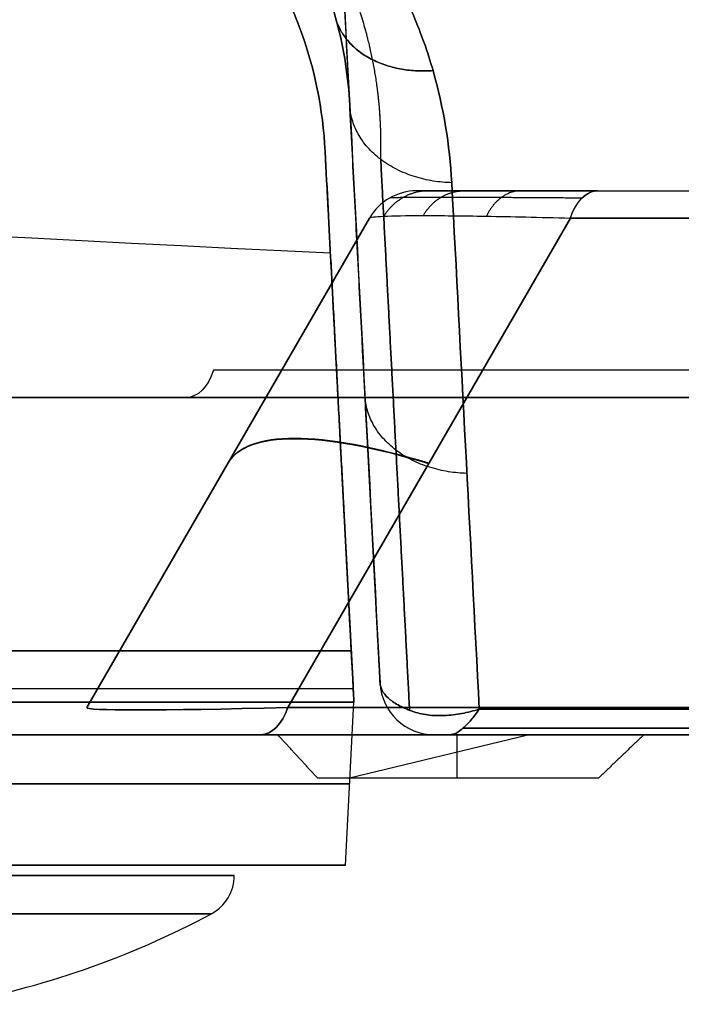
# Model space of a CAD drawing. Units: millimetres. Extents: x -240 to 240, y -7 to 725.
# Drawn here: x -50 to -44, y 174 to 183 of the extents above; entities that cross this region are included whole.
import ezdxf

# ---------------------------------------------------------------- set-up
doc = ezdxf.new("R2010")
doc.units = ezdxf.units.MM
doc.header["$MEASUREMENT"] = 0
doc.layers.add('Default', color=7, linetype='Continuous', true_color=0x000000)

msp = doc.modelspace()

# ---------------------------------------------------------------- linework, layer by layer
at = {"layer": 'Default'}
for p, q in [((-46.8246, 181.4), (46.8246, 181.4)), ((-45.1628, 181.4, -29.5106), (-26.5747, 181.4, -42.5261)), ((-49.8557, 176.65, -27.6707), (-47.2576, 181.15, -26.3183)), ((-47.2576, 181.15, 26.3183), (-49.8557, 176.65, 27.6707)), ((-45.4111, 181.15, -29.8653), (-48.0092, 176.65, -31.2178)), ((-48.0092, 176.65, 31.2178), (-45.4111, 181.15, 29.8653)), ((-47.2576, 181.15, -26.3183), (-47.2576, 181.15, 26.3183)), ((-47.1601, 176.8738, -71.8239), (-47.3246, 180.0131, -71.8239)), ((-28.825, 179.75, -46.8356), (-48.6911, 179.75, -32.9252)), ((-48.9395, 179.5, -33.2799), (-29.0734, 179.5, -47.1903)), ((-47.5327, 179.2314, -72.532), (-47.5327, 179.2314, -76.2769)), ((-47.5327, 179.2314, 76.2769), (-47.5327, 179.2314, 72.532)), ((-47.472, 178.0746, -72.1368), (-47.4, 176.7, -72.1368)), ((-47.472, 178.0746, 72.1368), (-47.4, 176.7, 72.1368)), ((-47.1601, 176.8738, 72.3428), (-47.1601, 176.8738, 65)), ((-47.4786, 175.2, 65), (-47.4, 176.7, 65)), ((-47.4786, 175.2, -65), (-47.4, 176.7, -65)), ((-27.6116, 176.65, -45.5003), (-48.0092, 176.65, -31.2178)), ((-48.0092, 176.65, 31.2178), (-27.6116, 176.65, 45.5003)), ((-50.2887, 176.4), (-56.3533, 176.4)), ((-48.2576, 176.4, -31.5725), (-27.7599, 176.4, -45.9251)), ((-27.7599, 176.4, 45.9251), (-48.2576, 176.4, 31.5725)), ((-47.4533, 176, -58.9503), (-45.8014, 176.4, -58.3378)), ((-46.6608, 176.4, 65), (-46.6608, 176.4, 72.3428)), ((-46.4528, 176, -58.4211), (-46.4528, 176.4, -58.6824)), ((-47.4786, 175.2, -65), (-48.35, 175.2, -65)), ((-47.4786, 175.2, 65), (-48.35, 175.2, 65))]:
    msp.add_line(p, q, dxfattribs=at)
at = {"layer": 'Default', "extrusion": (0, 0.642788, 0.766044)}
msp.add_arc((0, -836.7616, 176.1187), 750, 84.1191717, 86.3599264, dxfattribs=at)
at = {"layer": 'Default', "extrusion": (0, -0.642788, 0.766044)}
msp.add_arc((0, 836.7616, -176.1187), 750, 264.1191717, 266.3599264, dxfattribs=at)
at = {"layer": 'Default'}
for centre, radius, start, end in [((-46.8246, 180.9, 26.3183), 0.5, 90, 150), ((-46.8246, 180.9, -26.3183), 0.5, 90, 150), ((-46.8246, 180.9), 0.5, 90, 150), ((-46.6608, 176.9, 72.3428), 0.5, 183, 270), ((-46.6608, 176.9, 65), 0.5, 183, 270), ((-46.6608, 176.9, 68.6714), 0.5, 183, 270), ((-48.9, 175.1067, -65), 0.4, 298.27371, 360), ((-48.9, 175.1067, 65), 0.4, 298.27371, 360), ((-52.5, 181.8, -65), 8, 280.0013, 298.27371), ((-52.5, 181.8, 65), 8, 280.0013, 298.27371)]:
    msp.add_arc(centre, radius, start, end, dxfattribs=at)
at = {"layer": 'Default', "extrusion": (0.819152, -1.21569e-14, -0.573576)}
msp.add_arc((180.9, -50.078, -20.0686), 0.5, 300, 0, dxfattribs=at)
at = {"layer": 'Default', "extrusion": (0.819152, -4.4964e-15, -0.573576)}
msp.add_arc((180, -55.3318, -21.0003), 0.5, 120, 180, dxfattribs=at)
at = {"layer": 'Default', "extrusion": (0.483878, 0.838101, -0.251891)}
msp.add_arc((126.5013, 59.0345, 119.6335), 5, 360, 47.14211, dxfattribs=at)
at = {"layer": 'Default', "extrusion": (0.483878, 0.838101, 0.251891)}
msp.add_arc((126.5013, -59.0345, 119.6368), 5, 312.85789, 0, dxfattribs=at)
at = {"layer": 'Default', "extrusion": (-7.66885e-10, 1, 0)}
msp.add_arc((52.5, 65, 176.7), 5.1, 0, 180, dxfattribs=at)
at = {"layer": 'Default', "extrusion": (-7.66887e-10, 1, 0)}
msp.add_arc((52.5, -65, 176.7), 5.1, 180, 0, dxfattribs=at)
at = {"layer": 'Default', "extrusion": (1.55275e-09, 1, 1.0768e-08)}
msp.add_arc((52.5, -65, 176.7), 5.1, 90.07851, 179.92146, dxfattribs=at)
at = {"layer": 'Default', "extrusion": (1.55276e-09, 1, -1.0768e-08)}
msp.add_arc((52.5, 65, 176.7), 5.1, 180.07854, 269.92149, dxfattribs=at)
at = {"layer": 'Default', "extrusion": (0.819152, 2.91767e-13, -0.573576)}
msp.add_arc((176.9, -53.5421, -21.4211), 0.5, 120, 180, dxfattribs=at)
at = {"layer": 'Default', "extrusion": (0.819152, -1.64313e-13, 0.573576)}
msp.add_arc((176.9, 53.5421, -21.4211), 0.5, 180, 240, dxfattribs=at)
at = {"layer": 'Default', "extrusion": (0, 1, 0)}
for centre, radius, start, end in [((52.5, 65, 175.95), 5.0607, 0, 180), ((52.5, -65, 175.95), 5.0607, 0, 180), ((52.5, -65, 175.95), 5.0607, 180, 0), ((52.5, 65, 175.95), 5.0607, 180, 0), ((52.5, 65, 175.2), 5.0214, 0, 180), ((52.5, -65, 175.2), 5.0214, 0, 180), ((52.5, -65, 175.2), 5.0214, 180, 0), ((52.5, 65, 175.2), 5.0214, 180, 0), ((52.5, -65, 175.1067), 4, 180, 0), ((52.5, -65, 175.1067), 4, 0, 180), ((52.5, 65, 175.1067), 4, 180, 0), ((52.5, 65, 175.1067), 4, 0, 180)]:
    msp.add_arc(centre, radius, start, end, dxfattribs=at)
at = {"layer": 'Default', "extrusion": (1.50003e-14, 1, -2.25005e-14)}
for centre in [(52.5, -65, 174.7544), (52.5, 65, 174.7544)]:
    msp.add_arc(centre, 3.7895, 180, 270, dxfattribs=at)
at = {"layer": 'Default', "extrusion": (1.50003e-14, 1, 2.25005e-14)}
for centre in [(52.5, -65, 174.7544), (52.5, 65, 174.7544)]:
    msp.add_arc(centre, 3.7895, 90, 180, dxfattribs=at)
at = {"layer": 'Default'}
for points, degree in [([(-47.2649, 178.8738, -71.7642), (-47.62, 185.65, -72.1194), (-47.9752, 192.4262, -72.4745)], 2), ([(-47.4386, 182.1869, 78.6479), (-47.3457, 180.4159, 76.5462), (-47.2529, 178.6449, 74.4446), (-47.1601, 176.8738, 72.3428)], 3), ([(-47.4356, 182.1311, -78.3002), (-47.4366, 182.1497, -78.4161), (-47.4376, 182.1683, -78.532), (-47.4386, 182.1869, -78.6479)], 3), ([(-47.4386, 182.1869, -78.6479), (-47.3457, 180.4159, -76.5462), (-47.2529, 178.6449, -74.4446), (-47.1601, 176.8738, -72.3428)], 3), ([(-47.6653, 181.7628, -79.2806), (-47.6465, 181.4029, -77.0596), (-47.6284, 181.0581, -74.8362), (-47.6111, 180.7284, -72.6104)], 3), ([(-47.4247, 177.171, 73.8321), (-47.5049, 178.7016, 75.6483), (-47.5851, 180.2322, 77.4644), (-47.6653, 181.7628, 79.2806)], 3), ([(-47.6111, 180.7284, 72.6104), (-47.6284, 181.0581, 74.8362), (-47.6465, 181.4029, 77.0596), (-47.6653, 181.7628, 79.2806)], 3), ([(-46.5019, 181.4747, 79.2894), (-46.4173, 179.8616, 77.3752), (-46.3326, 178.2485, 75.461), (-46.248, 176.6354, 73.5467)], 3), ([(-46.248, 176.6354, -73.5467), (-46.3326, 178.2485, -75.461), (-46.4173, 179.8616, -77.3752), (-46.5019, 181.4747, -79.2894)], 3), ([(-46.8246, 181.4, -26.3183), (-46.8246, 181.4), (-46.8246, 181.4, 26.3183)], 2), ([(-45.1628, 181.4, 29.5106), (-35.8687, 181.4, 36.0183), (-26.5747, 181.4, 42.5261)], 2), ([(-47.2576, 181.15, -26.3183), (-47.2401, 181.1803, -27.7465), (-46.571, 181.1803, -29.0318), (-45.4111, 181.15, -29.8653)], 3), ([(-26.7227, 181.15, -42.9511), (-36.0669, 181.15, -36.4082), (-45.4111, 181.15, -29.8653)], 2), ([(-45.4111, 181.15, 29.8653), (-36.0669, 181.15, 36.4082), (-26.7227, 181.15, 42.9511)], 2), ([(-47.6111, 180.7284, -72.6104), (-47.5588, 179.73, -72.5581), (-47.5065, 178.7317, -72.5058)], 2), ([(-47.5065, 178.7317, 72.5058), (-47.5588, 179.73, 72.5581), (-47.6111, 180.7284, 72.6104)], 2), ([(-48.9395, 179.5, 33.2799), (-39.0064, 179.5, 40.2351), (-29.0734, 179.5, 47.1903)], 2), ([(-47.4643, 177.9262, -71.657), (-47.4643, 177.9262, -68.3571), (-47.4643, 177.9262, -65.0573)], 2), ([(-47.4643, 177.9262, -65.0573), (-47.4321, 177.3131, -65.0251), (-47.4, 176.7, -64.993)], 2), ([(-47.4, 176.7, 64.993), (-47.4321, 177.3131, 65.0251), (-47.4643, 177.9262, 65.0573)], 2), ([(-47.4643, 177.9262, 65.0573), (-47.4643, 177.9262, 68.3571), (-47.4643, 177.9262, 71.657)], 2), ([(-47.1601, 176.8738, -65), (-47.1877, 177.4, -65), (-47.2153, 177.9262, -65)], 2), ([(-47.2153, 177.9262, -65), (-47.2153, 177.9262, -67.8828), (-47.2153, 177.9262, -70.7656)], 2), ([(-47.4247, 177.171, 73.8321), (-53.195, 177.1717, 73.2642), (-58.961, 177.1726, 72.5926), (-64.7213, 177.1736, 71.8176)], 3), ([(-64.7213, 177.1736, -71.8176), (-58.961, 177.1726, -72.5926), (-53.195, 177.1717, -73.2642), (-47.4247, 177.171, -73.8321)], 3), ([(-47.1601, 176.8738, -72.3428), (-47.1601, 176.8738, -68.6714), (-47.1601, 176.8738, -65)], 2), ([(-47.4, 176.7, -65), (-47.4, 176.7, -64.9965), (-47.4, 176.7, -64.993)], 2), ([(-47.4, 176.7, -65), (-47.4, 176.7, -68.7695), (-47.4, 176.7, -72.539)], 2), ([(-47.4, 176.7, 72.539), (-47.4, 176.7, 68.7695), (-47.4, 176.7, 65)], 2), ([(-47.4, 176.7, 65), (-47.4, 176.7, 64.9965), (-47.4, 176.7, 64.993)], 2), ([(-48.0092, 176.65, -31.2178), (-49.2041, 176.6197, -30.4025), (-49.8732, 176.6197, -29.1172), (-49.8557, 176.65, -27.6707)], 3), ([(-49.8557, 176.65, 27.6707), (-49.8732, 176.6197, 29.1172), (-49.2041, 176.6197, 30.4025), (-48.0092, 176.65, 31.2178)], 3), ([(-46.248, 176.6354, -73.5467), (-30.8513, 176.6345, -75.0254), (-15.4257, 176.6343, -75.7651), (0, 176.6343, -75.7651)], 3), ([(0, 176.6343, 75.7651), (-15.4257, 176.6343, 75.7651), (-30.8513, 176.6345, 75.0254), (-46.248, 176.6354, 73.5467)], 3), ([(0, 176.634, -75.7654), (-15.4478, 176.634, -75.7654), (-30.8711, 176.6344, -75.0235), (-46.248, 176.6354, -73.5467)], 3), ([(-46.248, 176.6354, 73.5467), (-30.8711, 176.6344, 75.0235), (-15.4478, 176.634, 75.7654), (0, 176.634, 75.7654)], 3), ([(-50.2887, 176.4, -27.6707), (-50.2887, 176.4), (-50.2887, 176.4, 27.6707)], 2), ([(-48.1016, 176.4, -59.5544), (-46.4186, 176.4, -58.6643), (-44.7355, 176.4, -57.7741)], 2), ([(-47.7333, 176, -59.0983), (-47.9175, 176.2, -59.3264), (-48.1016, 176.4, -59.5544)], 2), ([(-48.1016, 176.4, -59.5544), (-47.5855, 176.4, -57.7218), (-47.0694, 176.4, -55.8891)], 2), ([(-47.0694, 176.4, 55.8891), (-47.5855, 176.4, 57.7218), (-48.1016, 176.4, 59.5544)], 2), ([(-48.1016, 176.4, 59.5544), (-46.4186, 176.4, 58.6643), (-44.7355, 176.4, 57.7741)], 2), ([(-47.0694, 176.4, -55.8891), (-45.9025, 176.4, -56.8316), (-44.7355, 176.4, -57.7741)], 2), ([(-44.7355, 176.4, 57.7741), (-45.9025, 176.4, 56.8316), (-47.0694, 176.4, 55.8891)], 2), ([(-46.6608, 176.4, -65), (-46.6608, 176.4, -68.6714), (-46.6608, 176.4, -72.3428)], 2), ([(-44.7355, 176.4, -57.7741), (-44.9443, 176.2, -57.7539), (-45.1531, 176, -57.7337)], 2), ([(-45.1531, 176, -57.7337), (-46.4432, 176, -58.416), (-47.7333, 176, -59.0983)], 2)]:
    msp.add_open_spline(points, degree=degree, dxfattribs=at)
for points, knots in [([(-49.3069, 184.9985, 83.2097), (-49.1707, 184.988, 83.2111), (-49.039, 184.966, 83.1983), (-48.7835, 184.9022, 83.1483), (-48.6585, 184.8597, 83.1103), (-48.309, 184.7117, 82.9692), (-48.1036, 184.5844, 82.8381), (-47.7486, 184.3088, 82.5449), (-47.5958, 184.1586, 82.3811), (-47.3267, 183.8448, 82.0337), (-47.212, 183.6829, 81.8519), (-47.0114, 183.3515, 81.4766), (-46.9263, 183.1829, 81.2841), (-46.782, 182.8455, 80.896), (-46.7225, 182.6759, 80.6996), (-46.5758, 182.1648, 80.1048), (-46.5201, 181.8211, 79.7005), (-46.5019, 181.4747, 79.2894)], [0, 0, 0, 0, 0.000401094, 0.000401094, 0.000802187, 0.000802187, 0.001604374, 0.001604374, 0.002406561, 0.002406561, 0.003208749, 0.003208749, 0.004010936, 0.004010936, 0.004813123, 0.004813123, 0.006417497, 0.006417497, 0.006417497, 0.006417497]), ([(-46.5019, 181.4747, -79.2894), (-46.5201, 181.8211, -79.7005), (-46.5758, 182.1648, -80.1048), (-46.7225, 182.6759, -80.6996), (-46.782, 182.8455, -80.896), (-46.9263, 183.1829, -81.2841), (-47.0114, 183.3515, -81.4766), (-47.212, 183.6829, -81.8519), (-47.3267, 183.8448, -82.0337), (-47.5958, 184.1586, -82.3811), (-47.7486, 184.3088, -82.5449), (-48.1036, 184.5844, -82.8381), (-48.309, 184.7117, -82.9692), (-48.6585, 184.8597, -83.1103), (-48.7835, 184.9022, -83.1483), (-49.039, 184.966, -83.1983), (-49.1707, 184.988, -83.2111), (-49.3069, 184.9985, -83.2097)], [0, 0, 0, 0, 0.001596213, 0.001596213, 0.00239432, 0.00239432, 0.003192426, 0.003192426, 0.003990533, 0.003990533, 0.004788639, 0.004788639, 0.005586746, 0.005586746, 0.005985799, 0.005985799, 0.006384852, 0.006384852, 0.006384852, 0.006384852]), ([(-49.3188, 184.7799, 82.7349), (-49.2933, 184.7779, 82.735), (-49.2748, 184.7759, 82.7341), (-49.2427, 184.772, 82.7318), (-49.2292, 184.7701, 82.7305), (-49.199, 184.7655, 82.7268), (-49.1822, 184.7627, 82.7244), (-49.1374, 184.7541, 82.716), (-49.1115, 184.7484, 82.7101), (-49.0392, 184.7306, 82.6902), (-48.9917, 184.7163, 82.6728), (-48.8984, 184.6832, 82.6301), (-48.8527, 184.6645, 82.6049), (-48.6532, 184.5721, 82.4771), (-48.5163, 184.4788, 82.3395), (-48.3384, 184.3269, 82.1093), (-48.2832, 184.274, 82.028), (-48.1798, 184.1645, 81.8588), (-48.1317, 184.1079, 81.7707), (-47.9965, 183.9347, 81.4987), (-47.9195, 183.8152, 81.3091), (-47.7846, 183.5707, 80.9181), (-47.7274, 183.4465, 80.718), (-47.6301, 183.1976, 80.3146), (-47.5898, 183.0726, 80.1105), (-47.4903, 182.6957, 79.4928), (-47.4519, 182.4422, 79.0736), (-47.4386, 182.1869, 78.6479)], [-0.005476033, -0.005476033, -0.005476033, -0.005476033, -0.005381305, -0.005381305, -0.005286576, -0.005286576, -0.005191848, -0.005191848, -0.005097119, -0.005097119, -0.004907663, -0.004907663, -0.004718206, -0.004718206, -0.004044358, -0.004044358, -0.003707276, -0.003707276, -0.003370194, -0.003370194, -0.002696474, -0.002696474, -0.002022494, -0.002022494, -0.001348329, -0.001348329, 0, 0, 0, 0]), ([(-47.4386, 182.1869, -78.6479), (-47.4519, 182.4422, -79.0736), (-47.4903, 182.6957, -79.4928), (-47.5898, 183.0726, -80.1105), (-47.6301, 183.1976, -80.3146), (-47.7274, 183.4465, -80.718), (-47.7846, 183.5707, -80.9181), (-47.9195, 183.8152, -81.3092), (-47.9966, 183.9347, -81.4987), (-48.1317, 184.1079, -81.7707), (-48.1798, 184.1645, -81.8588), (-48.2832, 184.274, -82.028), (-48.3384, 184.3269, -82.1093), (-48.5164, 184.4789, -82.3396), (-48.6536, 184.5723, -82.4773), (-48.8867, 184.6803, -82.6267), (-48.9701, 184.7112, -82.6671), (-49.1404, 184.7572, -82.7209), (-49.2281, 184.7728, -82.7353), (-49.3188, 184.7799, -82.7349)], [-0.005509457, -0.005509457, -0.005509457, -0.005509457, -0.004131931, -0.004131931, -0.003443168, -0.003443168, -0.002754524, -0.002754524, -0.002066285, -0.002066285, -0.001721904, -0.001721904, -0.001377523, -0.001377523, -0.00068876, -0.00068876, -0.00034438, -0.00034438, 0, 0, 0, 0]), ([(-47.5522, 184.3545, -76.3108), (-47.5389, 184.1018, -76.3645), (-47.5266, 183.8675, -76.4639), (-47.5036, 183.4272, -76.7321), (-47.4933, 183.232, -76.8947), (-47.4746, 182.8739, -77.2574), (-47.4661, 182.7117, -77.4579), (-47.4503, 182.4107, -77.8714), (-47.4429, 182.27, -78.0868), (-47.4356, 182.1311, -78.3002)], [0, 0, 0, 0, 0.000764158, 0.000764158, 0.001528315, 0.001528315, 0.002292473, 0.002292473, 0.003056631, 0.003056631, 0.003056631, 0.003056631]), ([(-47.6653, 181.7628, 79.2806), (-47.6855, 182.1471, 79.7366), (-47.7595, 182.5296, 80.1851), (-47.9746, 183.0984, 80.8416), (-48.0637, 183.2863, 81.0566), (-48.2856, 183.6525, 81.4709), (-48.4168, 183.8296, 81.6688), (-48.5808, 183.9985, 81.8535)], [-0.003554617, -0.003554617, -0.003554617, -0.003554617, -0.001773674, -0.001773674, -0.00088825, -0.00088825, 0, 0, 0, 0]), ([(-48.5808, 183.9985, -81.8535), (-48.4168, 183.8296, -81.6688), (-48.2856, 183.6525, -81.4709), (-48.0637, 183.2863, -81.0566), (-47.9746, 183.0984, -80.8416), (-47.7595, 182.5296, -80.1851), (-47.6855, 182.1471, -79.7366), (-47.6653, 181.7628, -79.2806)], [0, 0, 0, 0, 0.00088825, 0.00088825, 0.001773674, 0.001773674, 0.003554617, 0.003554617, 0.003554617, 0.003554617]), ([(-47.2576, 181.15, 26.3183), (-47.2533, 181.1575, 26.6706), (-47.2088, 181.163, 27.0176), (-47.0428, 181.1707, 27.6875), (-46.9212, 181.1728, 28.0104), (-46.7627, 181.1728, 28.3148)], [-0.4113925, -0.4113925, -0.4113925, -0.4113925, -0.205695, -0.205695, 0, 0, 0, 0]), ([(-46.7627, 181.1728, 28.3148), (-46.6043, 181.1728, 28.6191), (-46.4095, 181.1707, 28.904), (-45.956, 181.163, 29.4243), (-45.6972, 181.1575, 29.6597), (-45.4111, 181.15, 29.8653)], [-6.2831853, -6.2831853, -6.2831853, -6.2831853, -6.0774903, -6.0774903, -5.8717928, -5.8717928, -5.8717928, -5.8717928]), ([(-47.4, 176.7, -72.539), (-47.4, 176.7, -72.7756), (-47.4021, 176.7403, -73.0052), (-47.4106, 176.9021, -73.4496), (-47.4167, 177.0186, -73.6512), (-47.4247, 177.171, -73.8321)], [0, 0, 0, 0, 0.000699002, 0.000699002, 0.001398003, 0.001398003, 0.001398003, 0.001398003]), ([(-47.4, 176.7, 72.539), (-47.4, 176.7, 72.7756), (-47.4021, 176.7403, 73.0052), (-47.4106, 176.9021, 73.4496), (-47.4167, 177.0186, 73.6512), (-47.4247, 177.171, 73.8321)], [0, 0, 0, 0, 0.000699002, 0.000699002, 0.001398003, 0.001398003, 0.001398003, 0.001398003]), ([(-47.1601, 176.8738, 72.3428), (-47.1589, 176.8517, 72.4065), (-47.1527, 176.829, 72.4719), (-47.1285, 176.7836, 72.6036), (-47.1105, 176.7608, 72.6699), (-47.0619, 176.7162, 72.8003), (-47.0313, 176.6945, 72.8643), (-46.9574, 176.6532, 72.9861), (-46.9142, 176.6337, 73.044), (-46.8652, 176.616, 73.097)], [0, 0, 0, 0, 0.0002167348, 0.0002167348, 0.0004334682, 0.0004334682, 0.0006503919, 0.0006503919, 0.0008673488, 0.0008673488, 0.0008673488, 0.0008673488]), ([(-46.8652, 176.616, -73.097), (-46.9142, 176.6337, -73.044), (-46.9574, 176.6532, -72.9862), (-47.0312, 176.6944, -72.8643), (-47.0619, 176.7162, -72.8003), (-47.1105, 176.7608, -72.6699), (-47.1285, 176.7836, -72.6036), (-47.1527, 176.829, -72.4719), (-47.1589, 176.8517, -72.4065), (-47.1601, 176.8738, -72.3428)], [-0.0008673488, -0.0008673488, -0.0008673488, -0.0008673488, -0.0006504755, -0.0006504755, -0.0004334686, -0.0004334686, -0.000216735, -0.000216735, 0, 0, 0, 0]), ([(-46.8652, 176.616, 73.097), (-46.821, 176.6, 73.1449), (-46.7733, 176.5888, 73.1911), (-46.6735, 176.5757, 73.2784), (-46.6214, 176.5738, 73.3196), (-46.5153, 176.5784, 73.3957), (-46.4614, 176.5849, 73.4306), (-46.3539, 176.6052, 73.4938), (-46.3004, 176.6189, 73.522), (-46.248, 176.6354, 73.5467)], [0, 0, 0, 0, 0.0001947424, 0.0001947424, 0.0003895351, 0.0003895351, 0.0005842397, 0.0005842397, 0.000778941, 0.000778941, 0.000778941, 0.000778941]), ([(-46.248, 176.6354, -73.5467), (-46.3004, 176.6189, -73.522), (-46.3539, 176.6052, -73.4938), (-46.4614, 176.5849, -73.4306), (-46.5153, 176.5784, -73.3957), (-46.6214, 176.5738, -73.3196), (-46.6735, 176.5757, -73.2784), (-46.7733, 176.5888, -73.1911), (-46.821, 176.6, -73.1449), (-46.8652, 176.616, -73.097)], [-0.0007696726, -0.0007696726, -0.0007696726, -0.0007696726, -0.0005772904, -0.0005772904, -0.0003848999, -0.0003848999, -0.0001924532, -0.0001924532, 0, 0, 0, 0]), ([(-46.5201, 176.4, -72.8729), (-46.5024, 176.4, -72.934), (-46.4829, 176.4053, -72.9953), (-46.441, 176.4261, -73.1162), (-46.4187, 176.4417, -73.1758), (-46.372, 176.4824, -73.2909), (-46.3478, 176.5075, -73.3463), (-46.2983, 176.5658, -73.4513), (-46.2731, 176.599, -73.5008), (-46.248, 176.6354, -73.5467)], [0, 0, 0, 0, 0.000192424, 0.000192424, 0.0003849539, 0.0003849539, 0.0005772552, 0.0005772552, 0.0007695644, 0.0007695644, 0.0007695644, 0.0007695644]), ([(-46.248, 176.6354, 73.5467), (-46.2732, 176.5989, 73.5008), (-46.2984, 176.5657, 73.4513), (-46.3478, 176.5075, 73.3463), (-46.372, 176.4824, 73.2909), (-46.4186, 176.4417, 73.1759), (-46.441, 176.4261, 73.1163), (-46.4828, 176.4053, 72.9954), (-46.5024, 176.4, 72.9341), (-46.5201, 176.4, 72.8729)], [-0.000778843, -0.000778843, -0.000778843, -0.000778843, -0.0005840391, -0.0005840391, -0.0003892022, -0.0003892022, -0.0001943653, -0.0001943653, 0, 0, 0, 0]), ([(-46.6608, 176.4, -72.3428), (-46.6608, 176.4, -72.4361), (-46.6503, 176.4, -72.5275), (-46.6056, 176.4, -72.7063), (-46.5711, 176.4, -72.7944), (-46.5201, 176.4, -72.8729)], [0, 0, 0, 0, 0.0002756864, 0.0002756864, 0.0005513728, 0.0005513728, 0.0005513728, 0.0005513728]), ([(-46.5201, 176.4, 72.8729), (-46.5711, 176.4, 72.7944), (-46.6056, 176.4, 72.7063), (-46.6503, 176.4, 72.5275), (-46.6608, 176.4, 72.4361), (-46.6608, 176.4, 72.3428)], [0, 0, 0, 0, 0.0002790821, 0.0002790821, 0.0005581641, 0.0005581641, 0.0005581641, 0.0005581641])]:
    msp.add_open_spline(points, degree=3, knots=knots, dxfattribs=at)
for points, weights, degree, knots in [([(-47.1546, 181.6891, 79.0799), (-47.1441, 181.9893, 79.4793), (-47.1665, 182.2955, 79.8808), (-47.2585, 182.756, 80.4754), (-47.2984, 182.9084, 80.6708), (-47.4007, 183.2123, 81.0572), (-47.4631, 183.3646, 81.2493), (-47.615, 183.6645, 81.6237), (-47.7037, 183.8115, 81.8054), (-47.9158, 184.0965, 82.1528), (-48.0378, 184.2332, 82.317), (-48.3249, 184.4838, 82.6108), (-48.4925, 184.5998, 82.7428), (-48.78, 184.7339, 82.8851), (-48.8831, 184.7723, 82.9236), (-49.0939, 184.8295, 82.9745), (-49.2028, 184.8489, 82.9877), (-49.3155, 184.8577, 82.9867)], [0.87113545701, 0.884395797802, 0.896767714597, 0.914278902214, 0.91994032214, 0.930935531868, 0.936291799906, 0.946571354683, 0.951470334894, 0.960727089982, 0.965034386885, 0.972699036993, 0.976103462127, 0.979810868101, 0.980821148316, 0.982196104853, 0.982578361017, 0.982613976896], 3, [0, 0, 0, 0, 1.612525, 1.612525, 2.418788, 2.418788, 3.225051, 3.225051, 4.031314, 4.031314, 4.837576, 4.837576, 5.643839, 5.643839, 6.04697, 6.04697, 6.450102, 6.450102, 6.450102, 6.450102]), ([(-47.1545, 181.689, -79.08), (-47.144, 181.9892, -79.4794), (-47.1664, 182.2954, -79.8808), (-47.2584, 182.7559, -80.4755), (-47.2983, 182.9083, -80.6709), (-47.4006, 183.2123, -81.0573), (-47.463, 183.3646, -81.2493), (-47.6149, 183.6645, -81.6237), (-47.7036, 183.8115, -81.8055), (-47.9157, 184.0965, -82.1528), (-48.0378, 184.2332, -82.3171), (-48.3248, 184.4839, -82.6109), (-48.4925, 184.5998, -82.7429), (-48.78, 184.734, -82.8852), (-48.883, 184.7724, -82.9236), (-49.0939, 184.8295, -82.9745), (-49.2028, 184.8489, -82.9877), (-49.3155, 184.8577, -82.9868)], [0.871135444229, 0.884395786336, 0.896767704358, 0.914278893711, 0.9199403142, 0.930935525018, 0.936291793586, 0.946571349385, 0.95147033008, 0.960727086088, 0.965034383417, 0.972699034285, 0.976103459757, 0.979810866099, 0.980821146413, 0.982196103087, 0.982578359289, 0.982613975172], 3, [0, 0, 0, 0, 1.612525, 1.612525, 2.418788, 2.418788, 3.225051, 3.225051, 4.031314, 4.031314, 4.837576, 4.837576, 5.643839, 5.643839, 6.04697, 6.04697, 6.450102, 6.450102, 6.450102, 6.450102]), ([(-48.35, 175.2, -65), (-48.35, 175.2, -69.15), (-52.5, 175.2, -69.15), (-56.65, 175.2, -69.15), (-56.65, 175.2, -65)], [1, 0.707106781187, 1, 0.707106781187, 1], 2, [-13.03761, -13.03761, -13.03761, -6.518805, -6.518805, 0, 0, 0]), ([(-56.65, 175.2, -65), (-56.65, 175.2, -60.85), (-52.5, 175.2, -60.85), (-48.35, 175.2, -60.85), (-48.35, 175.2, -65)], [1, 0.707106781187, 1, 0.707106781187, 1], 2, [-13.03761, -13.03761, -13.03761, -6.518805, -6.518805, 0, 0, 0]), ([(-56.65, 175.2, 65), (-56.65, 175.2, 69.15), (-52.5, 175.2, 69.15), (-48.35, 175.2, 69.15), (-48.35, 175.2, 65)], [1, 0.707106781187, 1, 0.707106781187, 1], 2, [0, 0, 0, 6.518805, 6.518805, 13.03761, 13.03761, 13.03761]), ([(-48.35, 175.2, 65), (-48.35, 175.2, 60.85), (-52.5, 175.2, 60.85), (-56.65, 175.2, 60.85), (-56.65, 175.2, 65)], [1, 0.707106781187, 1, 0.707106781187, 1], 2, [0, 0, 0, 6.518805, 6.518805, 13.03761, 13.03761, 13.03761])]:
    msp.add_rational_spline(points, weights, degree=degree, knots=knots, dxfattribs=at)
for points, weights, degree in [([(-46.6736, 182.5055, 80.5013), (-47.3663, 182.4551, 80.3741), (-47.5567, 182.947, 79.9046)], [1, 0.816884785152, 0.999997742979], 2), ([(-47.5567, 182.947, -79.9046), (-47.3663, 182.4551, -80.3741), (-46.6736, 182.5055, -80.5013)], [0.999997748718, 0.816884782283, 1], 2), ([(-46.5019, 181.4747, 79.2894), (-47.4024, 181.4979, 79.2301), (-47.4386, 182.1869, 78.6479)], [1, 0.742270943498, 0.999999877105], 2), ([(-46.5019, 181.4747, -79.2894), (-47.4024, 181.4979, -79.2301), (-47.4386, 182.1869, -78.6479)], [1, 0.74227088205, 1], 2), ([(-47.4247, 177.171, -73.8321), (-47.5049, 178.7016, -75.6483), (-47.5851, 180.2322, -77.4645), (-47.6653, 181.7628, -79.2806)], [1, 0.999999991386, 0.999999991386, 1], 3), ([(-46.8889, 176.6248, 73.0706), (-46.9774, 178.3128, 75.0737), (-47.0659, 180.0009, 77.0769), (-47.1544, 181.689, 79.08)], [0.871075995612, 0.871095812697, 0.871115627835, 0.871135441025], 3), ([(-47.1544, 181.689, -79.08), (-47.0659, 180.0009, -77.0769), (-46.9774, 178.3128, -75.0737), (-46.8889, 176.6248, -73.0706)], [0.871135441025, 0.871115627835, 0.871095812697, 0.871075995612], 3), ([(-46.715, 181.4, 27.2538), (-46.9825, 181.3998, 27.3181), (-47.1258, 181.1669, 27.3525)], [0.999847048279, 0.875824064011, 1.00008284069], 2), ([(-46.6025, 181.3395, 28.2314), (-46.9057, 181.3395, 27.649), (-47.0672, 181.3373, 26.9917), (-47.0747, 181.333, 26.3183)], [0.939533157428, 0.939536300433, 0.937333624435, 0.933012709344], 3), ([(-46.391, 181.4, 28.1213), (-46.678, 181.4, 27.57), (-46.8246, 181.4, 26.9605), (-46.8246, 181.4, 26.3183)], [1, 0.985946009255, 0.985946009255, 1], 3), ([(-45.1628, 181.4, -29.5106), (-46.238, 181.4, -28.7577), (-46.8246, 181.4, -27.6309), (-46.8246, 181.4, -26.3183)], [1, 0.944376580987, 0.944376580987, 1], 3), ([(-46.7627, 181.1728, 28.3148), (-46.6315, 181.4, 28.2465), (-46.391, 181.4, 28.1213)], [1, 0.879066301403, 1], 2), ([(-45.3062, 181.333, 29.7154), (-45.8536, 181.3373, 29.3231), (-46.2993, 181.3395, 28.8138), (-46.6025, 181.3395, 28.2314)], [0.933012709344, 0.937333624435, 0.939536300433, 0.939533157428], 3), ([(-46.391, 181.4, 28.1213), (-46.1041, 181.4, 28.6726), (-45.6888, 181.4, 29.1423), (-45.1628, 181.4, 29.5106)], [1, 0.985946009255, 0.985946009255, 1], 3), ([(-45.8662, 181.4, 28.8843), (-46.0723, 181.3998, 29.0665), (-46.1828, 181.1669, 29.1641)], [0.999847048278, 0.875824064011, 1.00008284069], 2), ([(-45.4111, 181.15, 29.8653), (-45.3283, 181.4, 29.7471), (-45.1628, 181.4, 29.5106)], [0.999999936116, 0.866025467668, 0.999999936116], 2), ([(-43.719, 179.5, 65), (-43.719, 179.5, 56.219), (-52.5, 179.5, 56.219)], [1, 0.707106781187, 1], 2), ([(-52.5, 179.5, -56.219), (-43.719, 179.5, -56.219), (-43.719, 179.5, -65)], [1, 0.707106781187, 1], 2), ([(-52.0785, 179.5, 27.25), (-52.0785, 179.5, 29.7294), (-50.9705, 179.5, 31.8578), (-48.9395, 179.5, 33.2799)], [1, 0.944376580987, 0.944376580987, 1], 3), ([(-48.9395, 179.5, -33.2799), (-50.9705, 179.5, -31.8578), (-52.0785, 179.5, -29.7294), (-52.0785, 179.5, -27.25)], [1, 0.944376580987, 0.944376580987, 1], 3), ([(-46.3617, 178.8022, 76.118), (-47.2624, 178.8253, 76.0588), (-47.2985, 179.5144, 75.4765)], [1, 0.742208142196, 0.999999999999], 2), ([(-46.3617, 178.8022, -76.118), (-47.2624, 178.8253, -76.0588), (-47.2985, 179.5144, -75.4765)], [1, 0.742208142196, 1], 2), ([(-47.2153, 177.9262, -70.7656), (-47.2153, 177.9262, -71.3274), (-47.2355, 178.3129, -71.7348), (-47.2649, 178.8738, -71.7642)], [1, 0.816916247342, 0.816916247342, 1], 3), ([(-47.5065, 178.7317, -72.5058), (-47.4815, 178.2548, -72.4808), (-47.4643, 177.9262, -72.1344), (-47.4643, 177.9262, -71.657)], [1, 0.816916247342, 0.816916247342, 1], 3), ([(-47.4643, 177.9262, 71.657), (-47.4643, 177.9262, 72.1344), (-47.4815, 178.2548, 72.4808), (-47.5065, 178.7317, 72.5058)], [1, 0.816916247342, 0.816916247342, 1], 3), ([(-47.4064, 176.8214, 73.228), (-53.1561, 176.8216, 72.6613), (-58.9015, 176.8219, 71.9915), (-64.6406, 176.8221, 71.2189)], [0.969641989475, 0.969592368693, 0.969533712833, 0.969466027347], 3), ([(-47.4064, 176.8214, -73.228), (-53.1561, 176.8216, -72.6613), (-58.9015, 176.8219, -71.9915), (-64.6406, 176.8221, -71.2189)], [0.969641989475, 0.969592368693, 0.969533712833, 0.969466027347], 3), ([(-64.5487, 176.7, 70.5368), (-58.8375, 176.7, 71.3065), (-53.121, 176.7, 71.9739), (-47.4, 176.7, 72.539)], [1, 0.999955951313, 0.999955951313, 1], 3), ([(-47.4, 176.7, -72.539), (-53.121, 176.7, -71.9739), (-58.8375, 176.7, -71.3065), (-64.5487, 176.7, -70.5368)], [1, 0.999955951313, 0.999955951313, 1], 3), ([(-46.3968, 176.4608, -73.2298), (-15.5129, 176.4603, -76.2081), (15.5129, 176.4603, -76.2081), (46.3968, 176.4608, -73.2298)], [0.969650874247, 0.96991147734, 0.969911477372, 0.969650874344], 3), ([(46.3968, 176.4608, 73.2298), (15.5129, 176.4603, 76.2081), (-15.5129, 176.4603, 76.2081), (-46.3968, 176.4608, 73.2298)], [0.969650874247, 0.96991147734, 0.969911477372, 0.969650874344], 3), ([(-46.6608, 176.4, 65), (-46.6608, 176.4, 59.1608), (-52.5, 176.4, 59.1608)], [1, 0.707106851018, 0.999999860338], 2), ([(-52.5, 176.4, -59.1608), (-46.6608, 176.4, -59.1608), (-46.6608, 176.4, -65)], [1, 0.707106781187, 1], 2), ([(-50.2887, 176.4, 27.6707), (-50.2887, 176.4, 29.2751), (-49.5718, 176.4, 30.6523), (-48.2576, 176.4, 31.5725)], [1, 0.944376580987, 0.944376580987, 1], 3), ([(-48.2576, 176.4, -31.5725), (-49.5718, 176.4, -30.6523), (-50.2887, 176.4, -29.2751), (-50.2887, 176.4, -27.6707)], [1, 0.944376580987, 0.944376580987, 1], 3), ([(46.5201, 176.4, -72.8729), (15.5267, 176.4, -75.8735), (-15.5267, 176.4, -75.8735), (-46.5201, 176.4, -72.8729)], [1, 0.998712889006, 0.998712889006, 1], 3), ([(46.5201, 176.4, 72.8729), (15.5267, 176.4, 75.8735), (-15.5267, 176.4, 75.8735), (-46.5201, 176.4, 72.8729)], [1, 0.998712889006, 0.998712889006, 1], 3)]:
    msp.add_rational_spline(points, weights, degree=degree, dxfattribs=at)

doc.saveas('drawing.dxf')
